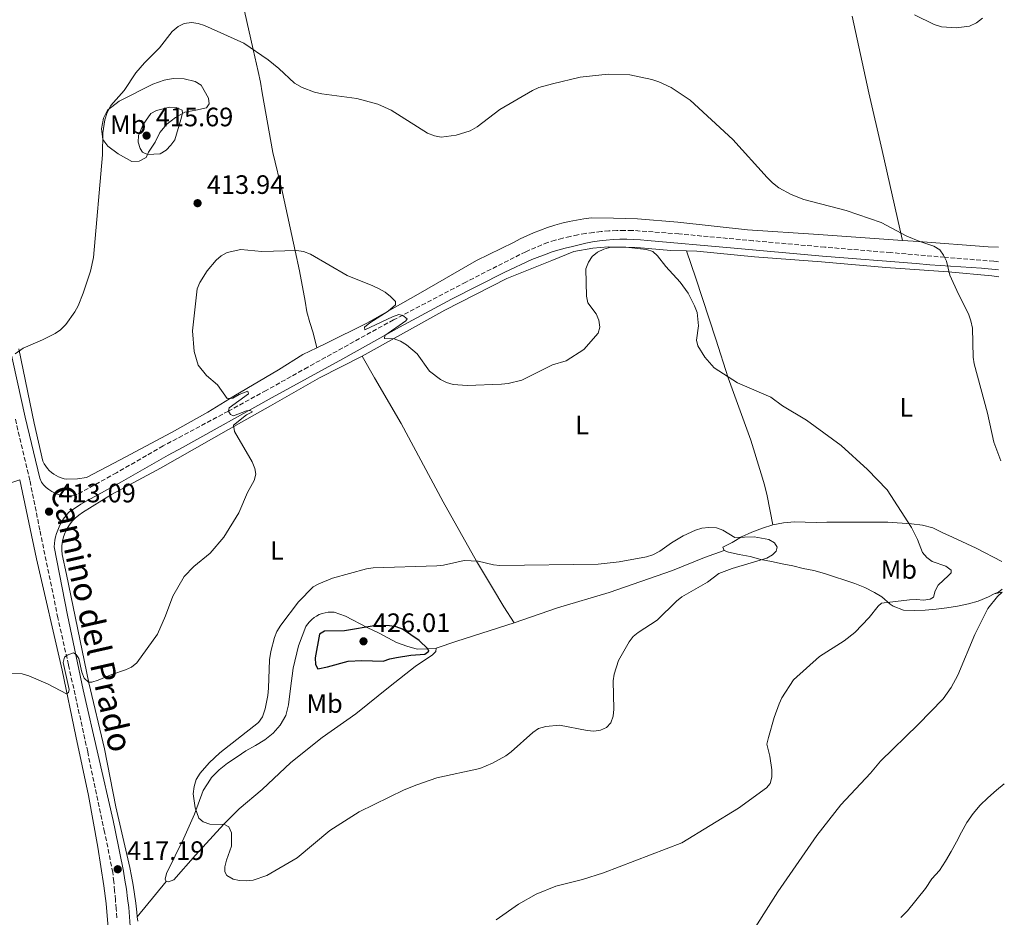
# Model space of a CAD drawing. Units: metres. Extents: x 573558 to 577004, y 4708001 to 4710351.
# Drawn here: x 576628 to 576999, y 4708500 to 4708838 of the extents above; entities that cross this region are included whole.
import ezdxf
from ezdxf.enums import TextEntityAlignment as Align

# ---------------------------------------------------------------- set-up
doc = ezdxf.new("R2010")
doc.units = ezdxf.units.M
doc.header["$MEASUREMENT"] = 0
doc.linetypes.add('DGN Style 3', pattern=[2.435890702152634, 1.739921930109024, -0.6959687720436097])
for name, color, linetype, lineweight in [('Camino', 7, 'DGN Style 3', 0), ('Cota de punto acotado terreno', 7, 'Continuous', 0), ('Curva de nivel directora', 30, 'Continuous', 30), ('Curva de nivel intermedia', 30, 'Continuous', 0), ('Etiqueta de uso rústico', 92, 'Continuous', 0), ('Línea de cambio de uso (parcela vista)', 92, 'Continuous', 0), ('Margen derecho', 7, 'Continuous', 0), ('Pozo puntual', 7, 'Continuous', 0), ('Punto acotado terreno (símbolo)', 7, 'Continuous', 0)]:
    doc.layers.add(name, color=color, linetype=linetype, lineweight=lineweight)
doc.styles.add('Style-Arial', font='arial.ttf')

# ---------------------------------------------------------------- blocks, each defined once
blk = doc.blocks.new('5PATER')
at = {"layer": 'Pozo puntual', "linetype": 'Continuous', "lineweight": 0}
h = blk.add_hatch(color=51, dxfattribs=at)
edge = h.paths.add_edge_path()
edge.add_ellipse((0, 0), major_axis=(-0.1095731443231308, -0.1110710700762829), ratio=0.9994222409660317, start_angle=0, end_angle=360)

msp = doc.modelspace()

# ---------------------------------------------------------------- linework, layer by layer
at = {"layer": 'Camino', "color": 7, "linetype": 'DGN Style 3', "lineweight": 0}
for points in [[(576996.7600000004, 4708746.500000001, 410.3300000000018), (576994.9699999979, 4708746.65, 410.3399999999966), (576976.5199999985, 4708748.180000001, 410.8899999999995), (576956.1799999984, 4708749.920000001, 412.0000000000001), (576931.3099999975, 4708751.980000001, 412.7400000000054), (576904.3899999993, 4708754.400000002, 413.8399999999966), (576876.4099999992, 4708756.960000001, 414.3999999999943), (576858.8699999999, 4708758.28, 414.9499999999971), (576855.9299999983, 4708758.310000001, 414.8699999999953), (576852.9800000001, 4708758.250000001, 414.8200000000071), (576850.0499999998, 4708758.100000001, 414.7799999999988), (576847.1099999984, 4708757.869999999, 414.7599999999948), (576844.1900000013, 4708757.540000003, 414.7500000000001), (576841.27, 4708757.130000001, 414.7700000000042), (576838.3700000009, 4708756.630000001, 414.8099999999977), (576835.4899999975, 4708756.040000003, 414.8600000000007), (576832.6299999988, 4708755.37, 414.9299999999931), (576829.7800000012, 4708754.61, 415.0299999999989), (576826.9699999993, 4708753.77, 415.1399999999995), (576818.6999999991, 4708750.28, 415.320000000007), (576796.1599999996, 4708738.850000001, 415.320000000007), (576768.9699999986, 4708724.640000001, 415.8699999999955), (576736.6900000003, 4708706.84, 416.6100000000007), (576720.9999999994, 4708698.050000001, 416.2400000000054), (576706.73, 4708690.260000002, 415.5), (576682.1799999988, 4708677.150000002, 414.7700000000042), (576664.609999998, 4708667.060000001, 413.6600000000035), (576649.2999999992, 4708658.650000001, 412.9199999999983), (576647.9800000004, 4708658.41, 413.1000000000058), (576646.6499999983, 4708658.32, 413.1000000000058), (576645.3099999971, 4708658.37, 413.1100000000007), (576643.9899999985, 4708658.570000002, 413.1199999999956), (576642.6899999998, 4708658.900000001, 413.1300000000047), (576641.4400000003, 4708659.380000004, 413.1499999999942), (576640.249999999, 4708659.980000001, 413.1699999999982), (576639.1299999993, 4708660.710000002, 413.1900000000024), (576638.0899999997, 4708661.560000001, 413.2200000000012), (576637.1499999987, 4708662.520000001, 413.2599999999949), (576636.3299999984, 4708663.570000002, 413.2899999999936), (576635.6999999981, 4708665.07, 413.2899999999936)], [(576664.7600000022, 4708499.52, 417.5000000000001), (576664.4800000006, 4708502.930000001, 417.5399999999937), (576664.19, 4708506.33, 417.5599999999977), (576663.8799999993, 4708509.740000002, 417.5599999999977), (576663.5700000009, 4708513.15, 417.5599999999977), (576663.2299999989, 4708516.550000002, 417.5299999999988), (576660.1199999999, 4708531.78, 417.5299999999988), (576653.7399999984, 4708562.070000002, 416.9799999999959), (576646.4999999986, 4708594.77, 416.0599999999977), (576642.5300000011, 4708612.41, 415.320000000007), (576635.7399999984, 4708645.49, 414.2100000000065), (576631.980000001, 4708664.180000002, 413.2899999999936), (576626.5000000005, 4708687.190000001, 412.3699999999955)]]:
    msp.add_polyline3d(points, dxfattribs=at)
at = {"layer": 'Curva de nivel directora', "color": 30, "linetype": 'Continuous', "lineweight": 30, "elevation": 425, "flags": 128}
msp.add_lwpolyline([(576762.3500000002, 4708609.530000002), (576750.459999999, 4708607.560000001), (576742.8700000006, 4708607.380000001), (576741.04, 4708606.350000001), (576739.3899999983, 4708597.4), (576739.5099999988, 4708594.900000001), (576740.47, 4708593.29), (576744.0099999983, 4708593.960000001), (576751.8200000003, 4708596.100000001), (576757.0499999984, 4708596.390000001), (576764.9999999988, 4708596.140000002), (576767.509999999, 4708597.07), (576770.0799999996, 4708597.580000003), (576775.3900000004, 4708598.400000002), (576780.6599999985, 4708598.779999999), (576782.1699999997, 4708599.87), (576781.8599999989, 4708600.800000001), (576778.5399999997, 4708603.890000002), (576772.2699999999, 4708608.140000001), (576769.8699999994, 4708609.12), (576767.3599999994, 4708609.470000001), (576762.3500000002, 4708609.530000002)], dxfattribs=at)
at = {"layer": 'Curva de nivel intermedia', "color": 30, "linetype": 'Continuous', "lineweight": 0, "flags": 128}
for points, elevation in [([(576990.7300000021, 4708838.17), (576988.4800000013, 4708836.349999998), (576985.8300000003, 4708835.199999999), (576980.7699999999, 4708834.490000002), (576975.230000001, 4708834.929999999), (576972.4800000018, 4708835.789999999), (576965.1799999995, 4708839.390000001)], 405.0000000000001), ([(576626.400000002, 4708711.88), (576629.4100000006, 4708713.970000001), (576636.6799999994, 4708717.039999999), (576641.4800000006, 4708719.459999999), (576643.5100000001, 4708720.92), (576645.5199999996, 4708722.929999999), (576648.9400000017, 4708727.67), (576650.170000001, 4708729.869999998), (576652.0599999997, 4708734.63), (576654.7599999999, 4708742.909999998), (576655.9000000019, 4708748.069999999), (576659.3799999999, 4708786.75), (576659.3900000011, 4708795.02), (576660.1800000002, 4708799.959999999), (576661.0300000017, 4708802.680000001), (576662.4100000008, 4708805.259999999), (576667.5300000015, 4708810.930000001), (576671.9400000017, 4708817.550000001), (576675.1900000017, 4708821.34), (576680.8100000008, 4708826.949999999), (576685.6000000008, 4708833.119999998), (576687.7900000013, 4708834.980000001), (576690.0199999998, 4708836.109999999), (576692.7800000003, 4708836.539999999), (576695.3000000014, 4708836.199999998), (576697.72, 4708835.369999999), (576712.49, 4708828.730000001), (576721.7300000002, 4708822.470000001), (576725.7100000011, 4708819.279999998), (576731.6600000013, 4708813.689999998), (576734.4700000008, 4708812.119999999), (576739.1600000003, 4708810.359999999), (576741.9000000005, 4708809.73), (576755.0600000012, 4708807.87), (576762.9699999995, 4708805.859999998), (576768.040000001, 4708803.569999999), (576781.7000000002, 4708794.859999998), (576784.3100000009, 4708793.830000001), (576786.9100000004, 4708793.439999999), (576792.4600000003, 4708794.099999999), (576797.8100000013, 4708795.76), (576800.3600000017, 4708797.25), (576808.9400000003, 4708803.829999999), (576821.2800000008, 4708810.979999999), (576823.65, 4708812.029999999), (576828.7500000007, 4708813.5), (576839.2699999994, 4708815.99), (576849.7200000011, 4708817.15), (576857.900000002, 4708816.88), (576866.2000000011, 4708815.09), (576868.87, 4708814.220000001), (576873.5100000004, 4708812.09), (576880.6800000007, 4708807.250000001), (576896.7400000005, 4708792.529999999), (576909.6399999997, 4708778.24), (576911.6700000014, 4708776.139999999), (576914.0499999997, 4708774.3), (576918.6500000019, 4708771.760000001), (576923.3900000005, 4708769.92), (576939.4300000002, 4708765.770000001), (576952.5900000009, 4708761.239999999), (576962.2300000013, 4708756.069999999), (576967.0900000005, 4708754.06), (576972.4300000004, 4708752.359999999), (576974.6299999999, 4708750.910000001), (576976.1000000006, 4708748.930000001), (576977.1199999999, 4708746.65), (576978.4299999997, 4708741.429999999), (576981.6300000004, 4708734.24), (576985.4200000013, 4708726.930000001), (576986.3900000014, 4708724.220000001), (576987.0000000015, 4708721.480000001), (576987.2100000016, 4708710.51), (576987.5300000013, 4708708.029999998), (576992.5899999995, 4708689.529999998), (576994.9400000009, 4708678.640000001), (576997.5899999996, 4708671.499999999)], 410.0000000000001), ([(576676.28, 4708786.83), (576674.3500000011, 4708787.78), (576673.5199999998, 4708789.13), (576672.7300000006, 4708791.509999998), (576672.9299999997, 4708794.029999999), (576674.6200000015, 4708798.199999998), (576677.570000002, 4708802.279999999), (576679.6399999995, 4708803.42), (576684.5599999992, 4708804.640000001), (576687.0700000015, 4708804.550000001), (576689.3, 4708803.520000001), (576689.4000000006, 4708802.460000001), (576688.8200000017, 4708800.029999998), (576686.5300000006, 4708792.42), (576685.1100000013, 4708790.369999998), (576683.2600000006, 4708788.52), (576681.0099999999, 4708787.119999998), (576676.28, 4708786.83)], 415), ([(576706.2800000008, 4708695.009999999), (576702.5800000015, 4708700.17), (576698.4599999997, 4708703.63), (576695.3300000007, 4708707.52), (576693.8399999996, 4708712.66), (576693.2499999995, 4708720.449999999), (576694.9900000008, 4708736.239999999), (576696.000000001, 4708738.689999999), (576698.7800000017, 4708743.079999999), (576702.100000001, 4708747.050000001), (576704.0499999999, 4708748.77), (576706.3299999998, 4708750.03), (576711.3900000004, 4708751.05), (576719.380000001, 4708750.400000001), (576732.3800000009, 4708750.709999999), (576734.9600000003, 4708750.329999999), (576737.6700000016, 4708749.390000001), (576751.5099999995, 4708741.279999999), (576761.1800000012, 4708737.430000001), (576763.5199999993, 4708736.239999999), (576765.8200000015, 4708734.980000001), (576767.7999999997, 4708733.4), (576769.6200000013, 4708731.509999999), (576769.6600000014, 4708730.249999999), (576766.8499999996, 4708727.939999999), (576759.9600000008, 4708723.529999999), (576758.0000000005, 4708721.849999999), (576758.1300000001, 4708720.829999999), (576768.5100000004, 4708725.73), (576770.9300000012, 4708726.569999999), (576772.440000002, 4708726.199999998), (576774.0300000012, 4708724.940000001), (576773.62, 4708724.189999999), (576765.6900000018, 4708718.739999999), (576765.5399999998, 4708717.58), (576769.2200000011, 4708717.439999999), (576771.5900000005, 4708716.640000001), (576773.8700000005, 4708715.159999999), (576777.8199999998, 4708711.8), (576782.5100000015, 4708705.269999999), (576786.6700000013, 4708702.13), (576788.9000000019, 4708700.999999999), (576791.3300000017, 4708700.319999999), (576796.7000000004, 4708699.850000001), (576809.6399999999, 4708700.449999999), (576812.1299999999, 4708700.720000001), (576817.2599999997, 4708701.890000001), (576828.8500000013, 4708707.689999999), (576833.8899999994, 4708709.24), (576840.5800000015, 4708713.519999999), (576845.9800000017, 4708719.550000001), (576846.5600000006, 4708721.84), (576846.2600000012, 4708724.560000001), (576845.1799999994, 4708726.82), (576842.1600000019, 4708731), (576841.6100000021, 4708733.59), (576841.3300000003, 4708743.81), (576842.2900000014, 4708746.34), (576843.7000000018, 4708748.4), (576845.7300000014, 4708750.07), (576848.1100000018, 4708751.279999999), (576850.8200000009, 4708751.92), (576856.3600000018, 4708751.970000001), (576864.1500000015, 4708751.13), (576866.6200000015, 4708750.34), (576868.3899999994, 4708748.77), (576871.4100000013, 4708744.659999999), (576876.9200000011, 4708738.859999998), (576879.8499999992, 4708734.71), (576882.3200000012, 4708729.929999999), (576883.2700000012, 4708727.350000001), (576883.7899999998, 4708722.31), (576883.0600000012, 4708717.01), (576883.5700000008, 4708714.88), (576886.1600000013, 4708710.519999999), (576889.6500000005, 4708706.509999999), (576898.5199999998, 4708700.9), (576911.0600000012, 4708695.539999999), (576915.430000001, 4708692.279999999), (576924.4299999999, 4708686.899999999), (576937.4499999998, 4708677.359999999), (576947.4299999999, 4708668.350000001), (576954.7700000004, 4708660.640000001), (576964.0000000015, 4708646.51), (576966.2500000001, 4708641.890000001), (576968.0700000018, 4708637.039999999), (576969.7200000014, 4708635.130000001), (576971.770000001, 4708633.699999998), (576976.8600000006, 4708631.939999999), (576978.9800000017, 4708630.449999998), (576978.9300000003, 4708629.449999998), (576977.9800000003, 4708628.369999999), (576974.0500000009, 4708624.8), (576972.9500000011, 4708622.649999999), (576972.3000000007, 4708620.239999999), (576970.9999999999, 4708619.470000001), (576968.5200000011, 4708619.08), (576965.9100000004, 4708619.390000001), (576963.2500000005, 4708619.23), (576952.7499999997, 4708618), (576951.4199999997, 4708616.869999999)], 415), ([(576618.1699999998, 4708591.490000002), (576629.1300000012, 4708591.390000001), (576631.5400000007, 4708590.689999999), (576638.8099999995, 4708587.55), (576645.7499999999, 4708583.849999999), (576646.5700000001, 4708584.380000001), (576646.730000001, 4708585.539999999), (576644.5700000018, 4708595.609999998), (576645.0000000009, 4708597.710000001), (576646.0100000014, 4708598.349999999), (576648.3499999993, 4708599.260000001), (576649.4700000014, 4708598.710000001), (576650.39, 4708597.180000001), (576651.5700000002, 4708592.029999999), (576652.4599999997, 4708589.699999998), (576653.9999999999, 4708588.259999999), (576655.3099999996, 4708588.279999999), (576657.7100000002, 4708588.989999999), (576662.8400000001, 4708591.16), (576667.9299999995, 4708592.84), (576670.2899999998, 4708593.859999998), (576672.2099999998, 4708595.460000001), (576680.0599999998, 4708606.349999998), (576683.0900000007, 4708613.239999999), (576685.8300000011, 4708620.650000001), (576690.1200000005, 4708627.970000002), (576693.7200000011, 4708631.749999999), (576699.8500000001, 4708636.76), (576705.0400000003, 4708642.789999999), (576710.6399999993, 4708651.949999998), (576713.9500000018, 4708659.659999999), (576716.3800000015, 4708664.09), (576717.0400000009, 4708666.51), (576716.6600000008, 4708668.73), (576715.6500000006, 4708671.159999999), (576709.0099999999, 4708682.59), (576708.6299999999, 4708684.990000002), (576713.5300000017, 4708688.810000001), (576715.7600000001, 4708690.02), (576714.9000000019, 4708690.519999999), (576713.5300000017, 4708690.349999999), (576708.6800000012, 4708688.429999999), (576707.480000001, 4708688.929999999), (576706.7400000012, 4708690.21), (576707.0099999993, 4708691.470000001), (576714.2900000016, 4708696.789999999), (576714.0800000015, 4708697.720000001), (576710.76, 4708696.490000002), (576708.3900000007, 4708695.179999999), (576706.2800000008, 4708695.009999999)], 415), ([(576897.4600000002, 4708642.67), (576904.7200000001, 4708642.890000001), (576910.3200000015, 4708641.970000001), (576912.4500000017, 4708640.689999999), (576913.3800000014, 4708639.039999997), (576913.0599999995, 4708637.539999999), (576911.6800000004, 4708636.119999998), (576909.51, 4708634.869999999), (576896.4000000008, 4708631.039999999), (576891.49, 4708629.199999998), (576887.1300000014, 4708625.84), (576877.4700000009, 4708620.380000001), (576875.4500000004, 4708618.74), (576868.2300000007, 4708611.55), (576861.0400000003, 4708606.999999999), (576859.1100000012, 4708605.4), (576857.6300000015, 4708603.38), (576853.6799999997, 4708596.390000001), (576852.000000001, 4708591.300000001), (576851.7000000017, 4708588.699999999), (576851.8600000002, 4708578.070000002), (576851.600000001, 4708575.390000001), (576850.7000000002, 4708572.949999998), (576849.110000001, 4708571.220000001), (576846.8600000001, 4708570.130000002), (576844.3500000001, 4708569.83), (576841.8400000001, 4708570.050000001), (576831.3700000005, 4708572.020000001), (576826.2200000006, 4708571.619999998), (576823.5499999995, 4708570.8), (576821.4100000004, 4708569.34), (576813.2699999999, 4708562.060000001), (576811.2500000015, 4708560.58), (576806.1500000008, 4708557.699999999), (576801.3699999999, 4708555.8), (576785.2699999998, 4708552.279999999), (576777.7300000004, 4708549.659999999), (576772.9600000007, 4708547.76), (576756.0300000013, 4708539.390000001), (576744.9600000004, 4708532.42), (576732.6600000003, 4708522.180000001), (576721.2000000007, 4708515.49), (576716.0100000005, 4708513.779999998), (576713.5300000017, 4708513.449999999), (576710.9700000001, 4708513.539999999), (576708.4800000001, 4708514.100000001), (576706.1199999999, 4708515.42), (576705.4200000003, 4708516.810000001), (576705.3900000011, 4708518.77), (576705.9800000011, 4708521.199999999), (576707.9500000004, 4708526.460000001), (576707.880000001, 4708531.519999999), (576706.9199999999, 4708533.81), (576705.3200000018, 4708534.720000001), (576699.7699999996, 4708534.84), (576697.2700000008, 4708535.619999998), (576695.5899999999, 4708537.04), (576694.2599999999, 4708540.929999999), (576693.490000001, 4708546.220000001), (576693.8100000006, 4708548.970000001), (576694.6199999999, 4708551.640000001), (576696.0999999995, 4708553.96), (576699.5300000005, 4708557.890000001), (576703.5100000014, 4708561.66), (576718.0600000002, 4708573.07), (576719.5900000011, 4708575.25), (576720.6200000016, 4708578.199999998), (576721.5700000017, 4708583.220000001), (576721.9000000001, 4708585.970000001), (576722.1700000007, 4708596.609999999), (576722.6800000002, 4708599.83), (576724.0500000004, 4708605.039999999), (576725.0300000017, 4708607.340000001), (576726.5300000014, 4708609.75), (576733.1200000007, 4708618.53), (576738.6500000006, 4708624.09), (576740.85, 4708625.289999999), (576745.9100000004, 4708627.350000001), (576758.7500000015, 4708630.859999999), (576761.2200000014, 4708631.230000001), (576785.2699999998, 4708631.979999999), (576787.7500000009, 4708632.249999999), (576795.5400000004, 4708634.04), (576800.8600000001, 4708633.73), (576806.5199999996, 4708632.42), (576809.0099999995, 4708632.16), (576845.9300000003, 4708632.71), (576853.8400000007, 4708633.55), (576864.1900000017, 4708635.359999998), (576866.5900000001, 4708636.179999999), (576869.1800000007, 4708637.52), (576873.5900000007, 4708640.740000002), (576878.0200000008, 4708643.269999999), (576882.67, 4708645.470000001), (576885.0500000005, 4708646.21), (576887.6100000021, 4708646.470000001), (576890.5600000002, 4708646.349999999), (576892.9000000004, 4708645.460000002), (576897.4600000002, 4708642.67)], 420.0000000000001), ([(576998.1399999994, 4708622.07), (576996.3400000001, 4708620.499999999), (576992.7500000005, 4708616.009999999), (576987.850000001, 4708606.220000001), (576981.5000000007, 4708590.930000001), (576978.9100000003, 4708586.189999999), (576975.9300000007, 4708581.92), (576966.5099999994, 4708572.26), (576952.2900000014, 4708558.56), (576948.5200000008, 4708554.029999999), (576937.4299999997, 4708542.050000001), (576928.3600000015, 4708530.48), (576913.6500000019, 4708509.27), (576901.5700000006, 4708490.36)], 410.0000000000001), ([(576951.4199999997, 4708616.869999999), (576948.02, 4708612.609999998), (576942.7000000002, 4708606.960000001), (576938.6800000013, 4708603.84), (576929.3400000005, 4708597.92), (576919.5700000006, 4708589.159999999), (576915.2200000009, 4708582.4), (576914.2000000017, 4708580.119999998), (576912.2600000015, 4708574.959999999), (576910.0900000012, 4708567.390000002), (576909.5400000013, 4708564.880000001), (576910.6299999999, 4708560.369999998), (576911.400000001, 4708555.259999999), (576911.3499999996, 4708552.539999999), (576910.7700000008, 4708550.109999998), (576909.3700000015, 4708548.439999999), (576898.8700000006, 4708540.83), (576877.5400000003, 4708527.779999999), (576847.9500000009, 4708516.429999999), (576840.0800000009, 4708513.999999999), (576830.0100000014, 4708511.440000001), (576822.6799999999, 4708508.390000002), (576815.9400000009, 4708504.689999999), (576807.520000001, 4708498.74)], 415)]:
    msp.add_lwpolyline(points, dxfattribs=dict(at, elevation=elevation))
at = {"layer": 'Línea de cambio de uso (parcela vista)', "color": 92, "linetype": 'Continuous', "lineweight": 0, "extrusion": (0.1272213640537385, -0.1776060628470688, 0.9758436406352554), "elevation": -762472.6604836762, "flags": 128}
msp.add_lwpolyline([(3211034.584002197, 3407628.468527948), (3211036.291262415, 3407628.148117985), (3211038.025678743, 3407628.148117985)], dxfattribs=at)
at = {"layer": 'Línea de cambio de uso (parcela vista)', "color": 92, "linetype": 'Continuous', "lineweight": 0, "extrusion": (-0.1253910014555357, -0.03019448868451104, 0.991647815308973), "elevation": -214116.9781453371, "flags": 128}
msp.add_lwpolyline([(-4442687.768351464, 1649463.240257185), (-4442687.768351464, 1649460.138886521)], dxfattribs=at)
at = {"layer": 'Línea de cambio de uso (parcela vista)', "color": 92, "linetype": 'Continuous', "lineweight": 0, "extrusion": (-0.05868142060849699, 0.3979804032129978, 0.9155152044252396), "elevation": 1840473.835253186, "flags": 128}
msp.add_lwpolyline([(-1257493.610481454, -4187492.676970761), (-1257471.226579574, -4187488.674816765), (-1257463.161248918, -4187486.959607909)], dxfattribs=at)
at = {"layer": 'Línea de cambio de uso (parcela vista)', "color": 92, "linetype": 'Continuous', "lineweight": 0, "extrusion": (-0.7417455602184936, 0.5796005248347682, 0.337456301626469), "elevation": 2301445.768882177, "flags": 128}
msp.add_lwpolyline([(-4065225.937759812, -824587.9943244846), (-4065219.717276949, -824588.482988959), (-4065208.878966875, -824589.109754263)], dxfattribs=at)
at = {"layer": 'Línea de cambio de uso (parcela vista)', "color": 92, "linetype": 'Continuous', "lineweight": 0}
for points in [[(576712.8499999996, 4708840.789999999, 409.3699999999953), (576716.04, 4708826.32, 411.3999999999942), (576717.9400000004, 4708818.109999999, 412.6900000000023), (576718.8200000003, 4708814.119999999, 412.6900000000023), (576719.4600000001, 4708810.119999999, 413.2400000000052), (576723.4900000002, 4708787.65, 413.9799999999959), (576727.0599999996, 4708772.51, 414.5299999999988), (576731.8399999999, 4708750.58, 415.820000000007), (576733.5099999999, 4708743.050000001, 417.3000000000029), (576735.6699999999, 4708731.59, 417.6699999999983), (576736.3200000003, 4708727.59, 417.8500000000058), (576737.4199999999, 4708723.600000001, 417.6699999999983), (576738.5999999996, 4708719.76, 417.6699999999983), (576740.0499999998, 4708714.029999999, 417.5500000000029)], [(576960.5999999996, 4708754.49, 411.5800000000018), (576959.5700000003, 4708758.930000001, 411.2100000000065), (576952.9000000004, 4708788.32, 409.7400000000052), (576947.9000000004, 4708810.09, 408.0800000000018), (576941.6799999997, 4708838.960000001, 407.8899999999995)], [(576686, 4708815.41, 411.9700000000012), (576682.5300000003, 4708814.84, 411.9700000000012), (576678.2400000002, 4708813.359999999, 411.4199999999983), (576665.5499999998, 4708806.949999999, 410.8600000000006), (576661.2000000002, 4708803.5, 410.1300000000047), (576659.6500000004, 4708800.539999999, 410.1300000000047), (576658.9400000004, 4708796.529999999, 410.1300000000047), (576659.5099999999, 4708792.529999999, 410.1300000000047), (576661.2800000003, 4708789.980000001, 410.679999999993), (576665.2400000002, 4708787.16, 411.4199999999983), (576670.4100000003, 4708784.27, 413.8099999999977), (576673.1299999999, 4708784.300000001, 414.7400000000052), (576675.7599999999, 4708785.689999999, 415.2899999999936), (576676.7100000001, 4708787.74, 416.0299999999988), (576679.1699999999, 4708791.470000001, 416.7599999999948), (576680.9400000004, 4708795.189999999, 416.5800000000018), (576683.5499999998, 4708798.310000001, 416.3999999999942), (576686.7699999996, 4708800.84, 415.6600000000035), (576690.3700000001, 4708802.84, 415.1000000000058), (576694.4400000004, 4708803.57, 414.9199999999983), (576698.4400000004, 4708804.369999999, 414.5500000000029), (576699.5499999998, 4708805.970000001, 414.3699999999953), (576699.2999999998, 4708808.08, 414), (576696.5300000003, 4708812.960000001, 412.5200000000041), (576694.1699999999, 4708814.369999999, 412.1499999999942), (576690.0800000001, 4708815.380000001, 412.1499999999942), (576686, 4708815.41, 411.9700000000012)], [(576740.0499999998, 4708714.029999999, 417.5500000000029), (576743.4299999997, 4708715.730000001, 417.1900000000023), (576758.8300000001, 4708723.380000001, 415.5299999999988), (576778.2000000002, 4708734.25, 415.1600000000035), (576800.1900000004, 4708746.960000001, 415.1600000000035), (576814.0899999999, 4708753.76, 415.1600000000035), (576816.5800000001, 4708755.060000001, 415.1499999999942), (576819.1100000005, 4708756.279999999, 415.1600000000035), (576821.6900000004, 4708757.4, 415.1900000000023), (576824.2999999998, 4708758.430000001, 415.25), (576826.9500000002, 4708759.369999999, 415.3300000000018), (576829.6299999999, 4708760.220000001, 415.429999999993), (576832.3300000001, 4708760.970000001, 415.5500000000029), (576835.0599999996, 4708761.619999999, 415.6999999999971), (576837.8200000003, 4708762.180000001, 415.8699999999953), (576840.5899999999, 4708762.640000001, 416.0500000000029), (576843.3700000001, 4708763, 416.2599999999948), (576851.7599999999, 4708762.939999999, 415.8899999999995), (576860.75, 4708762.59, 415.5299999999988), (576876.0300000003, 4708761.4, 414.4199999999983), (576902.1900000004, 4708758.52, 413.5), (576928.9500000002, 4708756.77, 412.7599999999948), (576951.79, 4708755.060000001, 412.0200000000041), (576960.5999999996, 4708754.49, 411.5800000000018)], [(576879.2199999997, 4708750.539999999, 414.5899999999965), (576873.2999999998, 4708750.75, 414.929999999993), (576860.5199999996, 4708751.890000001, 415.1100000000006), (576849.7199999997, 4708752.15, 415.6600000000035), (576843.9800000004, 4708751.560000001, 415.6600000000035), (576836.8200000003, 4708750.34, 415.1100000000006), (576828.5499999998, 4708746.930000001, 414.929999999993), (576811.6299999999, 4708740.17, 415.1100000000006), (576788.1900000004, 4708728.279999999, 415.4799999999959), (576757.1100000005, 4708711.01, 416.2200000000012)], [(576960.5999999996, 4708754.49, 411.5800000000018), (576966.5999999996, 4708754.100000001, 411.2799999999988), (576992.8399999999, 4708752.119999999, 410.3600000000006), (576996.7000000002, 4708752.02, 410.3999999999942)], [(576996.8300000001, 4708740.84, 409.929999999993), (576994.2699999996, 4708741.140000001, 409.9499999999971), (576977.8600000005, 4708742.699999999, 410.320000000007), (576954.3499999996, 4708744.33, 411.9799999999959), (576930.1500000004, 4708746.4, 412.8999999999942), (576904.9000000004, 4708748.310000001, 413.820000000007), (576883.1200000001, 4708750.41, 414.3699999999953), (576879.2199999997, 4708750.539999999, 414.5899999999965)], [(576911.7599999999, 4708647.439999999, 420.0200000000041), (576909.6699999999, 4708658.369999999, 419.3300000000018), (576908.6500000004, 4708662.52, 418.3999999999942), (576907.3899999997, 4708666.66, 417.9400000000023), (576903.4699999997, 4708679.380000001, 417.25), (576894.9000000004, 4708702.850000001, 416.1000000000058), (576890.2800000003, 4708717.380000001, 416.1000000000058), (576882.79, 4708740.359999999, 415.2799999999988), (576879.2199999997, 4708750.539999999, 414.5899999999965)], [(576627.7999999998, 4708713.76, 410.9199999999983), (576633.6299999999, 4708685.730000001, 412.2100000000065), (576636.8899999997, 4708671.41, 412.3899999999995), (576637.3700000001, 4708670.460000001, 412.429999999993), (576637.9400000004, 4708669.560000001, 412.4600000000065), (576638.5800000001, 4708668.710000001, 412.5099999999948), (576639.2999999998, 4708667.92, 412.5500000000029), (576640.0899999999, 4708667.199999999, 412.6000000000058), (576640.9500000002, 4708666.560000001, 412.6600000000035), (576641.8499999996, 4708666, 412.7100000000065), (576642.8099999996, 4708665.52, 412.7700000000041), (576643.7999999998, 4708665.130000001, 412.8300000000018), (576644.8300000001, 4708664.84, 412.8800000000047), (576645.8799999999, 4708664.640000001, 412.9400000000023), (576649.9500000002, 4708664.76, 412.9400000000023), (576653.3499999996, 4708665.33, 412.9400000000023), (576666.04, 4708671.960000001, 413.679999999993), (576685.2599999999, 4708682.220000001, 414.7899999999936), (576698.9299999997, 4708689.930000001, 415.7100000000065), (576708.8300000001, 4708695.859999999, 416.0800000000018), (576725.6399999997, 4708705.859999999, 417), (576734.79, 4708711.560000001, 417.3699999999953), (576740.0499999998, 4708714.029999999, 417.5500000000029)], [(576757.1100000005, 4708711.01, 416.2200000000012), (576741.04, 4708702.82, 416.9600000000065), (576722.6500000004, 4708692.27, 416.7700000000041), (576706.7300000004, 4708683.33, 415.8500000000058), (576681.2100000001, 4708668.84, 414.7400000000052), (576662.7400000002, 4708658.890000001, 413.4499999999971), (576651.7800000003, 4708652.050000001, 413.2700000000041), (576650.3799999999, 4708651.109999999, 413.2400000000052), (576649.0800000001, 4708650.029999999, 413.2200000000012), (576647.9100000003, 4708648.82, 413.2400000000052), (576646.8700000001, 4708647.49, 413.2700000000041), (576645.9800000004, 4708646.050000001, 413.320000000007), (576645.2400000002, 4708644.529999999, 413.3899999999995), (576644.6799999997, 4708642.939999999, 413.4799999999959), (576644.29, 4708641.300000001, 413.5899999999965), (576644.0700000003, 4708639.619999999, 413.7100000000065), (576644.04, 4708637.930000001, 413.8500000000058), (576644.1799999997, 4708636.25, 414), (576645.7699999996, 4708628.720000001, 414.3699999999953), (576654.1600000003, 4708588.02, 416.0299999999988), (576660.0300000003, 4708563.15, 416.7700000000041), (576664.3499999996, 4708541.300000001, 417.320000000007), (576669.5899999999, 4708518.539999999, 417.5099999999948), (576670.2599999999, 4708515.189999999, 417.5800000000018), (576670.8600000005, 4708511.83, 417.6399999999995), (576671.4000000004, 4708508.449999999, 417.6699999999983), (576671.8700000001, 4708505.060000001, 417.6900000000023), (576672.2699999996, 4708501.67, 417.6900000000023), (576672.4400000004, 4708499.949999999, 417.679999999993)], [(576814.3499999996, 4708610.630000001, 423.1100000000006), (576810.5, 4708616.630000001, 422.4100000000035), (576806.1900000004, 4708623.76, 421.9499999999971), (576800.1900000004, 4708633.74, 420.8000000000029), (576787.6299999999, 4708656.109999999, 419.1900000000023), (576771.8099999996, 4708685.619999999, 416.8800000000047), (576761.7999999998, 4708702.810000001, 416.8800000000047), (576757.1100000005, 4708711.01, 416.2200000000012)], [(576608.04, 4708658.939999999, 414.9499999999971), (576611.9500000002, 4708659.890000001, 414.0299999999988), (576617.75, 4708661.460000001, 413.6600000000035), (576622.5, 4708662.57, 413.6600000000035), (576628.1399999997, 4708664.390000001, 413.4400000000023)], [(576661.4000000004, 4708495.77, 417.6499999999942), (576660.7000000002, 4708504.9, 417.6499999999942), (576659.79, 4708511.539999999, 417.6499999999942), (576657.5899999999, 4708526.17, 417.6499999999942), (576654.0499999998, 4708545.539999999, 417.8300000000018), (576649.2699999996, 4708567.92, 417.4600000000065), (576644.0800000001, 4708592.789999999, 416.1699999999983), (576634.4800000004, 4708634.609999999, 414.6999999999971), (576628.1399999997, 4708664.390000001, 413.4400000000023)], [(576998.0099999999, 4708633.640000001, 411.7200000000012), (576988.3799999999, 4708638.699999999, 413.0099999999948), (576979.4199999999, 4708642.76, 413.75), (576975.7699999996, 4708644.460000001, 415.0399999999936), (576972.0499999998, 4708646.300000001, 415.2200000000012), (576968.1100000005, 4708647.32, 415.4100000000035), (576964.0300000003, 4708647.800000001, 415.4100000000035), (576955.1100000005, 4708648.460000001, 416.6999999999971), (576943.7000000002, 4708648.480000001, 417.4400000000023), (576932.0700000003, 4708648.430000001, 419.1000000000058), (576928.0700000003, 4708648.380000001, 419.2799999999988), (576923.9800000004, 4708648.49, 419.4600000000065), (576919.9800000004, 4708648.59, 419.6499999999942), (576915.75, 4708648.17, 419.6499999999942), (576911.7599999999, 4708647.439999999, 420.0200000000041)], [(576911.7599999999, 4708647.439999999, 420.0200000000041), (576907.8499999996, 4708646.189999999, 420.3899999999995), (576903.8600000005, 4708644.710000001, 420.570000000007), (576900.0199999996, 4708643.01, 420.7599999999948), (576896.4199999999, 4708640.850000001, 420.9400000000023), (576892.9699999997, 4708639.08, 420.3899999999995), (576893.4400000004, 4708637.800000001, 420.570000000007)], [(576893.4400000004, 4708637.800000001, 420.570000000007), (576886.0599999996, 4708635.15, 420.8000000000029), (576874.0300000003, 4708630.25, 421.2599999999948), (576850.1799999997, 4708621.980000001, 421.7200000000012), (576830.6799999997, 4708616.180000001, 422.4199999999983), (576814.3499999996, 4708610.630000001, 423.1100000000006)], [(576893.4400000004, 4708637.800000001, 420.570000000007), (576895.0999999996, 4708637.140000001, 420.7599999999948), (576899.04, 4708636.350000001, 420.570000000007), (576903.2800000003, 4708635.49, 420.3899999999995), (576907.2199999997, 4708634.4, 420.0200000000041), (576911.3099999996, 4708633.619999999, 419.6499999999942), (576915.25, 4708632.75, 419.2799999999988), (576919.2599999999, 4708631.970000001, 418.9100000000035), (576923.2000000002, 4708631.029999999, 418.5399999999936), (576927.2100000001, 4708630.24, 418.3600000000006), (576931.2300000004, 4708629.15, 417.9900000000052), (576942.5999999996, 4708625.430000001, 417.070000000007), (576946.4699999997, 4708623.890000001, 416.5099999999948), (576950.1100000005, 4708622.039999999, 416.1499999999942), (576952.8499999996, 4708620.33, 415.7799999999988), (576955.9000000004, 4708617.57, 415.5899999999965), (576957.0499999998, 4708616.83, 414.8500000000058), (576960.9900000002, 4708615.359999999, 414.3000000000029), (576965, 4708615.180000001, 414.1199999999953), (576969.1500000004, 4708615.369999999, 413.75), (576973.2999999998, 4708615.720000001, 413.5599999999977), (576977.2999999998, 4708616.220000001, 413.0099999999948), (576981.3700000001, 4708616.869999999, 412.6399999999995), (576985.4400000004, 4708617.75, 412.4600000000065), (576989.1299999999, 4708618.77, 411.5399999999936), (576992.9600000001, 4708620.4, 410.9799999999959), (576995.1500000004, 4708621.439999999, 410.8699999999953)], [(576784.9900000002, 4708601.01, 425.4100000000035), (576781.8200000003, 4708600.83, 425.6399999999995), (576777.8200000003, 4708600.710000001, 426.1000000000058), (576773.9500000002, 4708601.800000001, 426.1000000000058), (576770.0099999999, 4708603.189999999, 426.1000000000058), (576763.4800000004, 4708606.66, 425.8699999999953), (576758.9900000002, 4708608.880000001, 424.7200000000012), (576750.79, 4708613.09, 423.3399999999965), (576746.54, 4708614.560000001, 423.1100000000006), (576745.4000000004, 4708614.619999999, 423), (576744.2599999999, 4708614.560000001, 422.8999999999942), (576743.1299999999, 4708614.380000001, 422.7899999999936), (576742.0300000003, 4708614.08, 422.679999999993), (576740.9600000001, 4708613.67, 422.570000000007), (576739.9400000004, 4708613.15, 422.4600000000065), (576738.9900000002, 4708612.529999999, 422.3500000000058), (576738.0999999996, 4708611.810000001, 422.2400000000052), (576737.29, 4708611, 422.1399999999995), (576736.5700000003, 4708610.109999999, 422.0399999999936), (576735.9500000002, 4708609.15, 421.9499999999971), (576733.0899999999, 4708601.949999999, 422.179999999993), (576731.0700000003, 4708593.460000001, 422.179999999993), (576730.0899999999, 4708585.82, 421.9499999999971), (576729.4100000003, 4708579.699999999, 421.2599999999948), (576728.3899999997, 4708575.76, 421.2599999999948), (576726.2400000002, 4708572.109999999, 421.0299999999989), (576723.6299999999, 4708569.060000001, 421.0299999999989), (576720.4900000002, 4708566.529999999, 421.2599999999948), (576716.9600000001, 4708564.449999999, 421.2599999999948), (576713.3600000005, 4708562.449999999, 421.4900000000052), (576709.9800000004, 4708560.140000001, 421.4900000000052), (576706.4600000001, 4708557.76, 421.4900000000052), (576703.2400000002, 4708555.230000001, 421.2599999999948), (576700.4000000004, 4708552.41, 421.2599999999948), (576700.0300000003, 4708551.789999999, 421.2599999999948), (576697.29, 4708547.529999999, 421.0299999999989), (576693.9500000002, 4708538.560000001, 420.4700000000012), (576690, 4708529.550000001, 419.6499999999942), (576683.4299999997, 4708516.26, 418.2700000000041), (576682.9199999999, 4708514.060000001, 418.5), (576683.2400000002, 4708513.16, 418.7299999999959)], [(576683.2400000002, 4708513.16, 418.7299999999959), (576684.1399999997, 4708513.09, 419.1900000000023), (576686.25, 4708513.869999999, 419.4199999999983), (576694.3799999999, 4708523.100000001, 419.8800000000047), (576704.9800000004, 4708534.859999999, 420.8000000000029), (576710.7300000004, 4708540.59, 421.0299999999989), (576719.4100000003, 4708547.859999999, 421.4900000000052), (576730.25, 4708557.949999999, 422.179999999993), (576742.0800000001, 4708567.369999999, 422.4199999999983), (576754.6699999999, 4708576.350000001, 423.570000000007), (576767.7000000002, 4708586.77, 423.8000000000029), (576777.0599999996, 4708594.130000001, 425.179999999993), (576783.5800000001, 4708598.58, 425.179999999993), (576784.8600000005, 4708599.730000001, 425.179999999993), (576784.9900000002, 4708601.01, 425.4100000000035)], [(576998.9400000004, 4708550.029999999, 407.8300000000018), (576996.0300000003, 4708547.600000001, 408.1000000000058), (576992.7400000002, 4708544.77, 408.1000000000058), (576989.8300000001, 4708541.939999999, 408.1000000000058), (576987.2199999997, 4708538.810000001, 408.2799999999988), (576984.8399999999, 4708535.460000001, 408.2799999999988), (576982.7599999999, 4708531.82, 408.2799999999988), (576980.9199999999, 4708528.17, 408.2799999999988), (576978.9900000002, 4708524.52, 408.2799999999988), (576976.7699999996, 4708520.869999999, 408.1000000000058), (576974.54, 4708517.300000001, 408.1000000000058), (576971.7000000002, 4708514.24, 408.1000000000058), (576969.25, 4708510.59, 408.1000000000058), (576962.4699999997, 4708502.130000001, 408.4700000000012), (576960.0099999999, 4708499.689999999, 408.6499999999942)], [(576672.6100000005, 4708498.27, 417.679999999993), (576672.4400000004, 4708499.949999999, 417.679999999993)]]:
    msp.add_polyline3d(points, dxfattribs=at)
at = {"layer": 'Margen derecho', "color": 7, "linetype": 'Continuous', "lineweight": 0}
for points in [[(576771.1299999978, 4708721.830000001, 415.9700000000012), (576790.7100000002, 4708732.380000001, 415.5500000000029), (576810.8599999981, 4708742.530000002, 415.5), (576820.9999999991, 4708747.33, 415.6900000000023), (576827.3500000016, 4708749.67, 415.1600000000035), (576828.2899999982, 4708750.07, 415.1399999999995), (576830.8500000017, 4708750.840000002, 415.0299999999989), (576833.5799999987, 4708751.57, 414.9299999999931), (576836.329999998, 4708752.210000002, 414.8600000000007), (576838.8299999969, 4708752.870000001, 414.8399999999966), (576841.3599999994, 4708753.440000001, 414.8099999999977), (576843.9099999997, 4708753.920000002, 414.8000000000031), (576846.469999999, 4708754.310000001, 414.7799999999988), (576849.0399999995, 4708754.61, 414.7700000000042), (576851.620000001, 4708754.82, 414.7599999999948), (576854.2099999995, 4708754.930000001, 414.7599999999948), (576856.8, 4708754.960000001, 414.7599999999948), (576859.3900000006, 4708754.890000002, 414.7599999999948), (576861.9699999979, 4708754.730000001, 414.7700000000042), (576864.5499999993, 4708754.480000001, 414.7799999999988), (576895.8799999978, 4708751.74, 414.0099999999947), (576930.4499999993, 4708748.61, 412.7700000000042), (576965.7899999997, 4708745.800000001, 411.479999999996), (576970.9499999986, 4708745.32, 411.1999999999972), (576990.37, 4708744.02, 411.0200000000042), (576996.8000000005, 4708743.449999999, 410.8300000000019)], [(576635.6999999981, 4708665.07, 413.2899999999936), (576630.2399999977, 4708688.050000001, 412.3699999999955), (576621.1700000018, 4708728.970000003, 410.7100000000065)], [(576669.7899999992, 4708496.439999999, 417.5700000000071), (576669.5199999987, 4708499.910000001, 417.6199999999955), (576669.1900000002, 4708503.369999999, 417.6399999999995), (576668.7899999977, 4708506.830000001, 417.6499999999942), (576668.3200000006, 4708510.28, 417.6300000000047), (576667.7899999986, 4708513.720000003, 417.5899999999966), (576667.1999999986, 4708517.150000001, 417.5299999999988), (576664.0399999979, 4708532.590000002, 417.5299999999988), (576663.2899999992, 4708536.160000001, 417.4700000000012), (576651.9999999994, 4708585.370000001, 416.3500000000058), (576646.1400000008, 4708613.470000002, 415.320000000007), (576641.1299999974, 4708639.150000001, 414.449999999997), (576641.2300000002, 4708640.45, 414.449999999997), (576641.409999999, 4708641.74, 414.429999999993), (576641.6799999995, 4708643.01, 414.3899999999995), (576642.0199999993, 4708644.260000002, 414.3399999999965), (576642.4499999986, 4708645.49, 414.2700000000041), (576642.9600000002, 4708646.690000001, 414.1900000000024), (576643.5399999992, 4708647.850000001, 414.0899999999966), (576644.1900000018, 4708648.970000001, 413.9700000000012), (576644.9200000005, 4708650.050000001, 413.8399999999966), (576645.7099999995, 4708651.080000001, 413.6900000000023), (576646.5700000001, 4708652.050000001, 413.5299999999989), (576651.1799999991, 4708655.210000002, 412.9199999999983), (576666.5300000003, 4708663.640000001, 413.6600000000035), (576684.0799999987, 4708673.720000001, 414.7700000000042), (576689.3999999984, 4708676.560000001, 414.5800000000019), (576723.2199999989, 4708695.430000002, 416.4299999999931), (576749.8199999998, 4708709.960000002, 416.4100000000035), (576771.1299999978, 4708721.830000001, 415.9700000000012)]]:
    msp.add_polyline3d(points, dxfattribs=at)

# ---------------------------------------------------------------- block references
at = {"layer": 'Punto acotado terreno (símbolo)', "color": 7, "linetype": 'Continuous', "lineweight": 0, "xscale": 10, "yscale": 10, "zscale": 10}
for p in [(576675.9200000003, 4708793.970000002, 415.6900000000028), (576695.1299999994, 4708768.53, 413.9400000000023), (576639.1999999986, 4708652.430000001, 413.0899999999965), (576757.6200000006, 4708603.619999999, 426.0099999999953), (576665.0500000005, 4708517.83, 417.1900000000023)]:
    msp.add_blockref('5PATER', p, dxfattribs=at)

# ---------------------------------------------------------------- texts
at = {"color": 7, "linetype": 'Continuous', "lineweight": 0, "style": 'Style-Arial'}
msp.add_text('Camino del Prado', height=9, rotation=282.655, dxfattribs=at).set_placement((576650.8827353533, 4708611.191699723, 414.1600000000035), align=Align.CENTER)
at = {"layer": 'Cota de punto acotado terreno', "color": 7, "linetype": 'Continuous', "lineweight": 0, "style": 'Style-Arial'}
for s, p in [('415.69', (576679.4200000009, 4708797.470000001, 415.6900000000023)), ('413.94', (576698.6299999978, 4708772.03, 413.9400000000023)), ('413.09', (576642.6999999991, 4708655.930000001, 413.0899999999965)), ('426.01', (576761.1200000013, 4708607.119999998, 426.0099999999948)), ('417.19', (576668.5500000012, 4708521.33, 417.1900000000023))]:
    msp.add_text(s, height=7.000000000000002, dxfattribs=at).set_placement(p)
at = {"layer": 'Etiqueta de uso rústico', "color": 92, "linetype": 'Continuous', "lineweight": 0, "style": 'Style-Arial'}
for s, p in [('Mb', (576668.9802462438, 4708798.120010001, 412.6699999999983)), ('L', (576962.0414203784, 4708691.73001, 412.6600000000035)), ('L', (576839.9514203783, 4708685.06001, 416.5899999999965)), ('L', (576724.9914203807, 4708637.810010002, 417.4199999999983)), ('Mb', (576959.2502462434, 4708630.660010001, 415.9700000000012)), ('Mb', (576742.9702462427, 4708580.200009999, 422.75))]:
    msp.add_text(s, height=7.000000000000002, dxfattribs=at).set_placement(p, align=Align.MIDDLE_CENTER)

doc.saveas('drawing.dxf')
